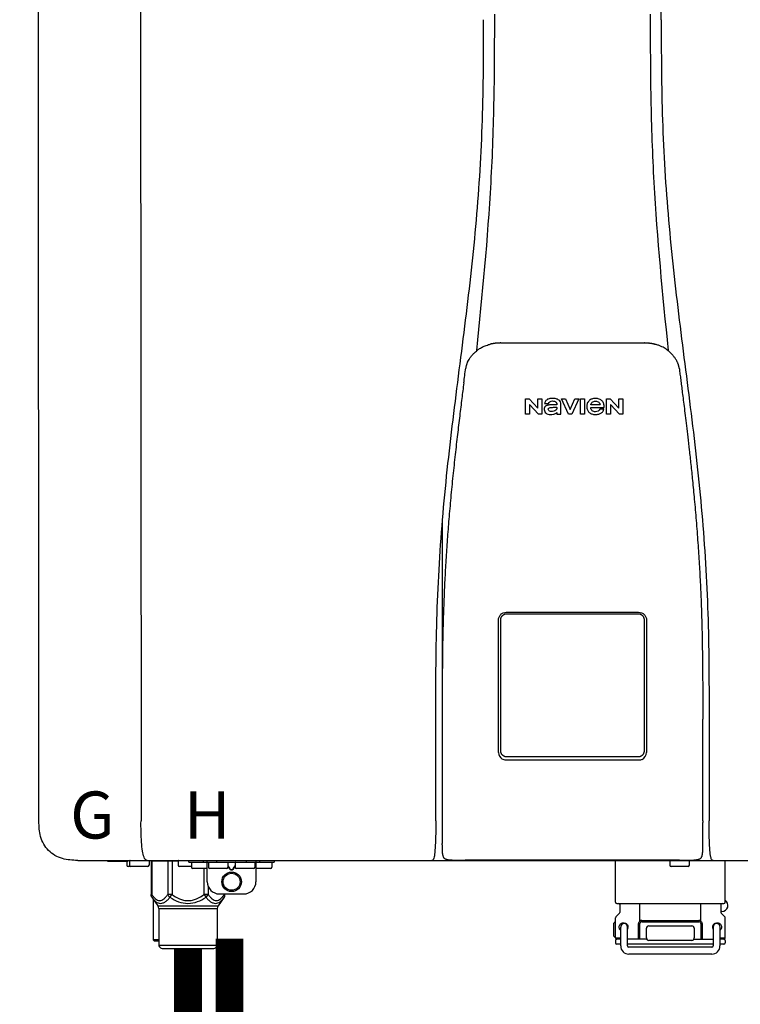
# Model space of a CAD drawing. Units: inches. Extents: x -110 to 83, y -17 to 114.
# Drawn here: x -44 to -33, y 31 to 47 of the extents above; entities that cross this region are included whole.
import ezdxf
from ezdxf.enums import TextEntityAlignment as Align

# ---------------------------------------------------------------- set-up
doc = ezdxf.new("R2010")
doc.units = ezdxf.units.IN
doc.header["$MEASUREMENT"] = 0
doc.layers.add('BORDER', color=7, linetype='Continuous')
doc.styles.add('Navien', font='arial.ttf')

# ---------------------------------------------------------------- blocks, each defined once
blk = doc.blocks.new('NPE-S2 (150-180-210-240)')
at = {"linetype": 'Continuous'}
for p, q in [((-2.413, 2.058), (-2.433, 28.196)), ((-0.782, 28.207), (-0.761, 2.069)), ((7.663, 15.04), (7.663, 28.207)), ((4.927, 9.792), (4.926, 9.792)), ((4.961, 9.797), (4.96, 9.797)), ((4.978, 9.799), (4.977, 9.799)), ((4.977, 9.799), (4.978, 9.799)), ((4.978, 9.799), (4.978, 9.799)), ((4.994, 9.801), (4.993, 9.801)), ((5.01, 9.802), (5.01, 9.802)), ((5.028, 9.803), (5.026, 9.803)), ((5.046, 9.804), (5.045, 9.804)), ((7.383, 9.804), (5.064, 9.804)), ((7.384, 9.804), (7.383, 9.804)), ((7.4, 9.804), (7.401, 9.804)), ((7.418, 9.804), (7.417, 9.804)), ((7.435, 9.803), (7.434, 9.803)), ((7.451, 9.801), (7.452, 9.801)), ((7.47, 9.8), (7.469, 9.8)), ((7.473, 9.799), (7.472, 9.799)), ((7.473, 9.799), (7.473, 9.799)), ((7.489, 9.797), (7.49, 9.797)), ((7.556, 9.785), (7.559, 9.784)), ((4.674, 9.677), (4.675, 9.684)), ((7.776, 9.684), (7.776, 9.677)), ((4.508, 9.453), (4.508, 9.451)), ((4.497, 9.404), (4.497, 9.398)), ((7.954, 9.398), (7.953, 9.404)), ((5.464, 8.898), (5.524, 8.898)), ((5.464, 8.655), (5.464, 8.898)), ((5.524, 8.898), (5.664, 8.749)), ((5.673, 8.655), (5.529, 8.81)), ((5.529, 8.81), (5.529, 8.655)), ((5.664, 8.898), (5.729, 8.898)), ((5.664, 8.749), (5.664, 8.898)), ((5.729, 8.898), (5.729, 8.655)), ((5.774, 8.825), (5.839, 8.825)), ((5.974, 8.803), (5.897, 8.803)), ((6.039, 8.655), (6.039, 8.811)), ((6.046, 8.898), (6.114, 8.898)), ((6.16, 8.655), (6.046, 8.898)), ((6.114, 8.898), (6.188, 8.728)), ((6.188, 8.728), (6.262, 8.898)), ((6.329, 8.898), (6.215, 8.655)), ((6.262, 8.898), (6.329, 8.898)), ((6.355, 8.898), (6.42, 8.898)), ((6.355, 8.655), (6.355, 8.898)), ((6.42, 8.898), (6.42, 8.655)), ((6.673, 8.803), (6.522, 8.803)), ((6.775, 8.898), (6.836, 8.898)), ((6.775, 8.655), (6.775, 8.898)), ((6.836, 8.898), (6.976, 8.749)), ((6.985, 8.655), (6.84, 8.81)), ((6.84, 8.81), (6.84, 8.655)), ((6.976, 8.898), (7.041, 8.898)), ((6.976, 8.749), (6.976, 8.898)), ((7.041, 8.898), (7.041, 8.655)), ((5.529, 8.655), (5.464, 8.655)), ((5.729, 8.655), (5.673, 8.655)), ((5.974, 8.677), (5.974, 8.655)), ((5.974, 8.655), (6.039, 8.655)), ((6.215, 8.655), (6.16, 8.655)), ((6.42, 8.655), (6.355, 8.655)), ((6.521, 8.762), (6.74, 8.762)), ((6.735, 8.732), (6.67, 8.732)), ((6.84, 8.655), (6.775, 8.655)), ((7.041, 8.655), (6.985, 8.655)), ((5.153, 5.445), (7.297, 5.445)), ((5.027, 3.175), (5.027, 5.319)), ((5.065, 3.2), (5.065, 5.323)), ((5.163, 5.421), (7.287, 5.421)), ((7.386, 5.323), (7.386, 3.2)), ((7.424, 5.319), (7.424, 3.175)), ((4.115, 3.802), (4.115, 3.714)), ((4.115, 3.714), (4.115, 2.069)), ((8.335, 2.069), (8.335, 3.714)), ((7.3, 3.048), (5.153, 3.048)), ((4.113, 1.701), (4.113, 1.7)), ((4.113, 1.7), (4.113, 1.699)), ((4.113, 1.646), (4.113, 1.631)), ((8.337, 1.701), (8.337, 1.705)), ((8.338, 1.695), (8.337, 1.701)), ((8.337, 1.668), (8.338, 1.677)), ((8.338, 1.686), (8.338, 1.695)), ((4.146, 1.464), (4.146, 1.464)), ((4.15, 1.46), (4.152, 1.459)), ((4.152, 1.459), (4.157, 1.456)), ((4.152, 1.459), (4.152, 1.459)), ((4.201, 1.441), (4.209, 1.439)), ((8.24, 1.439), (8.249, 1.441)), ((8.293, 1.456), (8.298, 1.459)), ((8.302, 1.462), (8.304, 1.463)), ((8.304, 1.463), (8.305, 1.464)), ((8.305, 1.464), (8.305, 1.464)), ((-1.783, 1.427), (-1.788, 1.427)), ((-1.783, 1.427), (14.233, 1.427)), ((-1.297, 1.407), (-1.297, 1.427)), ((-0.986, 1.407), (-1.297, 1.407)), ((-0.99, 1.407), (-0.99, 1.348)), ((-0.651, 1.329), (-0.97, 1.329)), ((-0.946, 1.419), (-0.946, 1.348)), ((-0.631, 1.419), (-0.631, 1.348)), ((-0.598, 1.419), (-0.158, 1.419)), ((-0.598, 1.419), (-0.598, 0.874)), ((-0.587, 1.419), (-0.587, 0.874)), ((-0.328, 1.419), (-0.328, 0.874)), ((-0.259, 1.419), (-0.259, 0.875)), ((-0.158, 1.419), (-0.158, 1.348)), ((0.055, 1.329), (-0.138, 1.329)), ((0.016, 1.396), (0.016, 1.427)), ((0.016, 1.396), (1.396, 1.396)), ((0.055, 1.388), (0.055, 1.317)), ((0.311, 1.297), (0.075, 1.297)), ((0.252, 1.396), (0.252, 1.427)), ((0.259, 1.297), (0.259, 0.875)), ((0.311, 1.08), (0.311, 1.427)), ((0.331, 1.388), (0.331, 1.317)), ((0.627, 1.297), (0.351, 1.297)), ((0.469, 1.396), (0.469, 1.427)), ((0.674, 1.392), (0.645, 1.392)), ((0.647, 1.388), (0.647, 1.317)), ((0.647, 1.337), (0.674, 1.298)), ((0.647, 1.325), (0.669, 1.294)), ((0.709, 1.393), (0.702, 1.393)), ((0.702, 1.28), (0.709, 1.28)), ((0.766, 1.392), (0.737, 1.392)), ((0.737, 1.298), (0.765, 1.337)), ((0.743, 1.294), (0.765, 1.325)), ((0.765, 1.388), (0.765, 1.317)), ((1.061, 1.297), (0.785, 1.297)), ((0.942, 1.427), (0.942, 1.396)), ((1.08, 1.388), (1.08, 1.317)), ((1.1, 1.427), (1.1, 1.08)), ((1.336, 1.297), (1.1, 1.297)), ((1.159, 1.427), (1.159, 1.396)), ((1.356, 1.388), (1.356, 1.317)), ((1.396, 1.427), (1.396, 1.396)), ((4.416, 1.428), (4.416, 1.428)), ((4.459, 1.428), (4.462, 1.428)), ((6.225, 1.428), (4.49, 1.428)), ((7.96, 1.428), (6.225, 1.428)), ((6.225, 1.427), (6.225, 1.428)), ((6.923, 0.749), (6.923, 1.427)), ((7.802, 1.419), (7.802, 1.348)), ((8.098, 1.329), (7.822, 1.329)), ((8.008, 1.428), (8.009, 1.428)), ((8.117, 1.419), (8.117, 1.348)), ((8.355, 1.427), (8.357, 1.427)), ((8.697, 0.749), (8.697, 1.427)), ((0.702, 1.274), (0.709, 1.274)), ((0.328, 1.002), (0.328, 0.874)), ((-0.587, 0.874), (-0.598, 0.874)), ((-0.584, 0.829), (-0.487, 0.691)), ((-0.564, 0.801), (-0.564, 0.138)), ((-0.259, 0.874), (-0.328, 0.874)), ((-0.292, 0.829), (-0.259, 0.874)), ((0.328, 0.874), (0.259, 0.874)), ((0.259, 0.874), (0.292, 0.829)), ((0.584, 0.829), (0.487, 0.691)), ((0.509, 0.883), (0.903, 0.883)), ((0.587, 0.883), (0.587, 0.874)), ((0.598, 0.874), (0.587, 0.874)), ((0.598, 0.883), (0.598, 0.874)), ((-0.487, 0.691), (0.487, 0.691)), ((-0.473, 0.646), (0.473, 0.646)), ((-0.473, 0.646), (-0.473, 0.056)), ((0.473, 0.646), (0.473, 0.056)), ((6.99, 0.71), (6.99, 0.581)), ((7.317, 0.443), (7.317, 0.729)), ((8.303, 0.443), (8.303, 0.729)), ((8.63, 0.71), (8.63, 0.581)), ((6.923, 0.17), (6.923, 0.498)), ((6.984, 0.567), (6.929, 0.512)), ((8.645, 0.599), (8.63, 0.599)), ((8.636, 0.567), (8.691, 0.512)), ((8.697, 0.17), (8.697, 0.498)), ((6.895, 0.199), (6.895, 0.408)), ((7.006, 0.043), (7.006, 0.347)), ((7.116, 0.043), (7.116, 0.347)), ((7.296, 0.15), (7.296, 0.402)), ((7.317, 0.15), (7.317, 0.402)), ((7.349, 0.453), (8.271, 0.453)), ((7.349, 0.434), (8.271, 0.434)), ((7.424, 0.17), (7.424, 0.327)), ((7.463, 0.367), (8.157, 0.367)), ((8.196, 0.327), (8.196, 0.17)), ((8.303, 0.402), (8.303, 0.15)), ((8.324, 0.402), (8.324, 0.15)), ((8.504, 0.347), (8.504, 0.043)), ((8.614, 0.347), (8.614, 0.043)), ((6.923, 0.17), (7.006, 0.17)), ((8.614, 0.17), (8.697, 0.17)), ((-0.473, 0.138), (-0.564, 0.138)), ((-0.544, 0.118), (-0.564, 0.138)), ((-0.473, 0.118), (-0.544, 0.118)), ((-0.473, 0.056), (0.473, 0.056)), ((-0.445, 0.012), (-0.462, 0.028)), ((-0.417, 0), (0.417, 0)), ((0.445, 0.012), (0.462, 0.028)), ((6.923, 0.13), (6.923, 0.091)), ((7.006, 0.15), (6.943, 0.15)), ((7.006, 0.071), (6.943, 0.071)), ((7.429, 0.15), (7.116, 0.15)), ((8.504, 0.071), (7.116, 0.071)), ((8.48, 0.02), (7.14, 0.02)), ((8.157, 0.13), (7.463, 0.13)), ((8.191, 0.15), (8.504, 0.15)), ((8.677, 0.15), (8.614, 0.15)), ((8.677, 0.071), (8.614, 0.071)), ((8.697, 0.13), (8.697, 0.091)), ((8.48, -0.091), (7.14, -0.091))]:
    blk.add_line(p, q, dxfattribs=at)
blk.add_line((6.943, 0.729), (8.677, 0.729))
for points in [[(4.113, 1.631), (4.113, 1.62), (4.114, 1.609), (4.114, 1.598), (4.115, 1.588), (4.115, 1.578), (4.116, 1.569), (4.117, 1.561), (4.117, 1.552), (4.118, 1.544), (4.119, 1.537), (4.12, 1.529), (4.121, 1.522), (4.123, 1.516), (4.124, 1.509), (4.126, 1.503), (4.127, 1.498), (4.129, 1.492), (4.131, 1.487), (4.133, 1.482), (4.135, 1.478), (4.138, 1.473), (4.141, 1.469), (4.144, 1.465), (4.146, 1.464)], [(8.305, 1.464), (8.306, 1.465), (8.309, 1.469), (8.312, 1.473), (8.315, 1.477), (8.317, 1.482), (8.319, 1.487), (8.321, 1.492), (8.323, 1.497), (8.325, 1.503), (8.326, 1.509), (8.327, 1.516), (8.329, 1.522), (8.33, 1.529), (8.331, 1.536), (8.332, 1.544), (8.333, 1.552), (8.334, 1.56), (8.334, 1.569), (8.335, 1.578), (8.336, 1.588), (8.336, 1.598), (8.337, 1.608), (8.337, 1.619), (8.337, 1.631), (8.337, 1.643), (8.337, 1.655), (8.337, 1.668)], [(4.146, 1.464), (4.146, 1.463), (4.148, 1.462), (4.15, 1.46)], [(4.157, 1.456), (4.165, 1.452), (4.174, 1.448), (4.184, 1.445), (4.194, 1.442), (4.201, 1.441)], [(4.209, 1.439), (4.223, 1.437), (4.238, 1.435), (4.253, 1.434), (4.27, 1.433), (4.288, 1.431), (4.306, 1.431), (4.325, 1.43), (4.345, 1.429), (4.365, 1.429), (4.385, 1.429), (4.407, 1.428), (4.428, 1.428), (4.451, 1.428), (4.473, 1.428), (4.49, 1.428)], [(7.96, 1.428), (7.976, 1.428), (7.999, 1.428), (8.021, 1.428), (8.043, 1.428), (8.064, 1.429), (8.085, 1.429), (8.105, 1.429), (8.125, 1.43), (8.144, 1.431), (8.162, 1.431), (8.18, 1.432), (8.196, 1.434), (8.212, 1.435), (8.227, 1.437), (8.24, 1.439)], [(8.249, 1.441), (8.256, 1.442), (8.266, 1.445), (8.276, 1.448), (8.285, 1.452), (8.293, 1.456)], [(8.298, 1.459), (8.3, 1.46), (8.302, 1.462)]]:
    blk.add_lwpolyline(points, dxfattribs=at)
for radius in [0.158, 0.138]:
    blk.add_circle((0.706, 1.08), radius, dxfattribs=at)
for centre, radius, start, end in [((5.048, 9.128), 0.675, 103.1153, 103.3722), ((5.049, 9.124), 0.679, 102.8722, 103.1153), ((5.051, 9.114), 0.689, 101.932, 102.8705), ((5.053, 9.104), 0.699, 101.7526, 101.9337), ((5.055, 9.095), 0.709, 100.5078, 101.7501), ((5.059, 9.077), 0.727, 99.2522, 100.4567), ((5.06, 9.066), 0.738, 99.0039, 99.2545), ((5.062, 9.056), 0.748, 97.9475, 99.0021), ((5.063, 9.047), 0.757, 97.813, 97.9493), ((5.07, 8.978), 0.826, 97.0563, 97.6206), ((5.069, 8.986), 0.818, 96.8513, 97.0556), ((5.069, 8.99), 0.815, 96.646, 96.8513), ((5.069, 8.99), 0.815, 96.5037, 96.646), ((5.069, 8.99), 0.815, 95.8496, 96.4065), ((5.069, 8.99), 0.814, 95.3457, 95.8496), ((5.068, 8.998), 0.806, 94.1636, 95.3078), ((5.068, 9.005), 0.799, 92.9753, 94.1074), ((5.067, 9.015), 0.789, 91.6358, 92.8826), ((5.067, 9.02), 0.784, 90.7263, 91.5665), ((5.067, 9.023), 0.782, 90.2098, 90.7261), ((7.383, 9.025), 0.78, 89.4161, 89.9255), ((7.383, 9.021), 0.783, 88.7748, 89.416), ((7.383, 9.015), 0.789, 87.5221, 88.6949), ((7.383, 9.009), 0.796, 86.3322, 87.4903), ((7.382, 9.001), 0.804, 85.1054, 86.2639), ((7.382, 8.993), 0.811, 83.8098, 85.0329), ((7.382, 8.994), 0.811, 83.9962, 85.033), ((7.381, 8.989), 0.816, 83.8113, 83.9971), ((7.381, 8.987), 0.817, 83.5923, 83.7384), ((7.381, 8.985), 0.819, 83.1812, 83.5585), ((7.38, 8.983), 0.821, 82.9932, 83.1812), ((7.38, 8.981), 0.823, 82.6181, 82.9931), ((7.38, 8.979), 0.825, 82.4312, 82.6182), ((7.387, 9.047), 0.757, 82.0507, 82.2859), ((7.389, 9.058), 0.747, 80.8848, 82.0528), ((7.39, 9.067), 0.737, 80.7008, 80.8827), ((7.392, 9.077), 0.727, 79.4358, 80.7033), ((7.394, 9.087), 0.716, 79.1938, 79.4333), ((7.395, 9.097), 0.707, 77.972, 79.1951), ((7.398, 9.11), 0.693, 77.7937, 77.9673), ((7.4, 9.117), 0.686, 77.127, 77.7945), ((7.402, 9.125), 0.678, 76.8334, 77.1262), ((7.403, 9.129), 0.673, 76.5521, 76.8333), ((5.156, 9.107), 0.748, 130.6963, 131.062), ((5.166, 9.096), 0.762, 129.6674, 130.6942), ((4.955, 9.349), 0.433, 128.7099, 129.5994), ((4.955, 9.35), 0.432, 129.2723, 129.5998), ((4.956, 9.349), 0.434, 128.4426, 129.272), ((4.956, 9.348), 0.435, 128.443, 128.7103), ((7.495, 9.35), 0.432, 50.3996, 50.7376), ((7.285, 9.097), 0.762, 49.6305, 50.3301), ((7.295, 9.109), 0.746, 48.3633, 49.6324), ((4.879, 9.345), 0.386, 167.4777, 167.6993), ((4.879, 9.345), 0.386, 167.4776, 167.6989), ((4.777, 9.367), 0.282, 167.725, 168.062), ((4.632, 9.413), 0.13, 161.4104, 161.9933), ((4.727, 9.381), 0.23, 160.7485, 161.175), ((4.726, 9.381), 0.229, 160.6407, 161.175), ((4.789, 9.36), 0.295, 161.2408, 161.4483), ((4.706, 9.389), 0.207, 158.702, 159.9258), ((4.661, 9.407), 0.159, 155.1053, 155.6871), ((4.886, 9.324), 0.399, 155.129, 157.7307), ((4.886, 9.324), 0.399, 155.1289, 157.7425), ((4.877, 9.328), 0.389, 157.7529, 157.8991), ((7.566, 9.325), 0.397, 22.2646, 24.4834), ((7.566, 9.325), 0.397, 22.2578, 24.4835), ((7.574, 9.328), 0.389, 22.1012, 22.2502), ((7.731, 9.384), 0.222, 19.2572, 19.4214), ((7.725, 9.382), 0.228, 18.8362, 19.256), ((7.74, 9.387), 0.213, 18.6379, 18.8504), ((7.746, 9.389), 0.206, 17.8321, 18.1941), ((7.559, 9.342), 0.399, 12.2862, 12.5683), ((7.559, 9.342), 0.399, 12.2864, 12.5683), ((7.674, 9.367), 0.281, 11.892, 12.2434), ((5.405, 9.266), 0.918, 171.1935, 171.3473), ((7.437, 9.326), 0.522, 8.6539, 8.7833), ((5.153, 3.175), 0.126, 180.0027, 239.4015), ((5.153, 3.174), 0.125, 269.0386, 269.9997), ((7.297, 3.175), 0.126, 295.7103, 359.9961), ((9.021, 1.677), 4.909, 179.7511, 180.0042), ((7.165, 1.678), 3.052, 180.0171, 180.5947), ((4.142, 1.678), 4.196, 359.9824, 0.1001), ((-0.97, 1.348), 0.0197, 180, 270), ((-0.986, 1.427), 0.0197, 270, 0), ((-0.938, 1.419), 0.00788, 90, 180), ((-0.926, 1.348), 0.0197, 180, 270), ((-0.651, 1.348), 0.0197, 270, 0), ((-0.639, 1.419), 0.00788, 0, 60.0001), ((-0.15, 1.419), 0.00788, 90, 180), ((-0.138, 1.348), 0.0197, 180, 270), ((0.063, 1.388), 0.00788, 90, 180), ((0.075, 1.317), 0.0197, 180, 270), ((0.339, 1.388), 0.00788, 89.9999, 179.9999), ((0.351, 1.317), 0.0197, 179.9999, 269.9999), ((0.627, 1.317), 0.0197, 269.9999, 359.9999), ((0.639, 1.388), 0.00788, 359.9999, 89.9999), ((0.773, 1.388), 0.00788, 89.9999, 179.9999), ((0.785, 1.317), 0.0197, 179.9999, 269.9999), ((1.061, 1.317), 0.0197, 269.9999, 359.9999), ((1.072, 1.388), 0.00788, 359.9999, 89.9999), ((1.336, 1.317), 0.0197, 270, 0), ((1.348, 1.388), 0.00788, 0, 90), ((3.948, 1.509), 0.0823, 269.9725, 270.9668), ((4.527, 11.969), 10.541, 269.3975, 269.6322), ((7.81, 1.419), 0.00788, 90, 180), ((7.822, 1.348), 0.0197, 180, 270), ((7.895, 15.926), 14.498, 270.2595, 270.4484), ((8.098, 1.348), 0.0197, 270, 0), ((8.11, 1.419), 0.00788, 0, 90), ((8.502, 1.551), 0.124, 269.5134, 270.0145), ((0.509, 1.08), 0.197, 179.9999, 269.9999), ((0.903, 1.08), 0.197, 269.9999, 359.9999), ((-0.552, 0.646), 0.0788, 0, 34.7837), ((0.552, 0.646), 0.0788, 145.2163, 180), ((6.943, 0.749), 0.0197, 180, 270), ((6.97, 0.71), 0.0197, 0, 90), ((8.65, 0.71), 0.0197, 90, 180), ((8.645, 0.698), 0.0986, 270, 58.251), ((8.677, 0.749), 0.0197, 270, 0), ((6.943, 0.498), 0.0197, 135, 180), ((6.97, 0.581), 0.0197, 315, 0), ((8.65, 0.581), 0.0197, 180, 225), ((8.677, 0.498), 0.0197, 0, 45), ((7.013, 0.304), 0.158, 124.8664, 138.5904), ((7.061, 0.347), 0.0552, 0, 180), ((7.056, 0.347), 0.0702, 328.8892, 337.4635), ((7.057, 0.347), 0.0696, 337.4911, 351.6574), ((7.057, 0.347), 0.0695, 0.0725, 18.3549), ((7.057, 0.347), 0.069, 351.7022, 359.9931), ((7.349, 0.402), 0.0513, 90, 127.9799), ((7.349, 0.402), 0.0315, 90, 180), ((7.463, 0.327), 0.0394, 90, 180), ((8.157, 0.327), 0.0394, 0, 90), ((8.271, 0.402), 0.0513, 52.0201, 90), ((8.271, 0.402), 0.0315, 0, 90), ((8.563, 0.347), 0.069, 171.3698, 179.9922), ((8.563, 0.347), 0.0695, 180.0773, 198.7566), ((8.563, 0.347), 0.0694, 159.6388, 171.3409), ((8.564, 0.347), 0.0702, 198.8437, 211.0709), ((8.559, 0.347), 0.0552, 0, 180), ((7.013, 0.304), 0.158, 221.4096, 235.2926), ((6.943, 0.17), 0.0197, 180, 270), ((7.463, 0.17), 0.0394, 180, 270), ((8.157, 0.17), 0.0394, 270, 0), ((8.677, 0.17), 0.0197, 270, 0), ((-0.434, 0.056), 0.0394, 180, 225), ((-0.417, 0.039), 0.0394, 225, 270), ((0.417, 0.039), 0.0394, 270, 315), ((0.434, 0.056), 0.0394, 315, 360), ((6.943, 0.13), 0.0197, 90, 180), ((6.943, 0.091), 0.0197, 180, 270), ((7.14, 0.043), 0.134, 180, 270), ((7.14, 0.043), 0.0237, 180, 270), ((8.48, 0.043), 0.134, 270, 0), ((8.48, 0.043), 0.0237, 270, 0), ((8.677, 0.13), 0.0197, 0, 90), ((8.677, 0.091), 0.0197, 270, 0)]:
    blk.add_arc(centre, radius, start, end, dxfattribs=at)
for points, knots in [([(4.013, 2.069), (4.013, 2.611), (4.012, 3.695), (4.015, 5.321), (4.107, 6.945), (4.286, 8.562), (4.5, 10.175), (4.684, 11.791), (4.782, 13.415), (4.787, 14.499), (4.787, 15.04)], [0, 0, 0, 0, 0.12501, 0.249972, 0.374882, 0.499958, 0.625059, 0.750139, 0.875053, 1, 1, 1, 1]), ([(4.675, 9.684), (4.769, 10.589), (4.9, 11.946), (4.964, 13.764), (4.966, 14.673), (4.966, 15.129)], [0, 0, 0, 0, 0.500353, 0.749231, 1, 1, 1, 1]), ([(7.485, 15.129), (7.485, 14.673), (7.486, 13.764), (7.55, 11.946), (7.681, 10.589), (7.776, 9.684)], [0, 0, 0, 0, 0.250769, 0.499647, 1, 1, 1, 1]), ([(7.663, 15.04), (7.663, 14.499), (7.668, 13.415), (7.767, 11.791), (7.95, 10.175), (8.164, 8.562), (8.343, 6.945), (8.435, 5.321), (8.438, 3.695), (8.438, 2.611), (8.438, 2.069)], [0, 0, 0, 0, 0.124947, 0.249861, 0.374941, 0.500042, 0.625118, 0.750028, 0.87499, 1, 1, 1, 1]), ([(4.686, 9.689), (4.693, 9.694), (4.71, 9.707), (4.736, 9.723), (4.765, 9.739), (4.795, 9.753), (4.83, 9.767), (4.863, 9.777), (4.886, 9.783), (4.895, 9.785)], [0, 0, 0, 0, 0.121806, 0.263703, 0.400063, 0.544056, 0.702898, 0.876905, 1, 1, 1, 1]), ([(7.769, 9.685), (7.76, 9.692), (7.742, 9.706), (7.71, 9.726), (7.672, 9.746), (7.629, 9.764), (7.59, 9.776), (7.566, 9.783), (7.559, 9.784)], [0, 0, 0, 0, 0.14211, 0.30219, 0.482307, 0.685201, 0.906744, 1, 1, 1, 1]), ([(4.524, 9.492), (4.527, 9.497), (4.535, 9.513), (4.551, 9.542), (4.576, 9.578), (4.607, 9.616), (4.639, 9.648), (4.66, 9.667), (4.669, 9.674)], [0, 0, 0, 0, 0.069566, 0.23649, 0.424101, 0.63479, 0.853711, 1, 1, 1, 1]), ([(7.927, 9.489), (7.923, 9.498), (7.911, 9.522), (7.889, 9.558), (7.859, 9.597), (7.829, 9.63), (7.806, 9.653), (7.793, 9.664), (7.791, 9.666)], [0, 0, 0, 0, 0.130387, 0.350497, 0.570743, 0.773003, 0.954816, 1, 1, 1, 1]), ([(4.501, 9.425), (4.501, 9.424), (4.5, 9.422), (4.5, 9.419), (4.499, 9.416), (4.499, 9.413), (4.498, 9.411), (4.498, 9.408), (4.498, 9.407), (4.498, 9.407)], [0, 0, 0, 0, 0.162378, 0.333179, 0.495078, 0.650108, 0.799927, 0.955477, 1, 1, 1, 1]), ([(4.508, 9.451), (4.508, 9.451), (4.508, 9.451), (4.508, 9.45), (4.507, 9.449), (4.507, 9.448), (4.507, 9.447), (4.506, 9.446), (4.506, 9.444), (4.505, 9.443), (4.505, 9.441), (4.504, 9.439), (4.504, 9.437), (4.503, 9.434), (4.502, 9.431), (4.502, 9.429), (4.502, 9.428), (4.502, 9.428)], [0, 0, 0, 0, 0.010286, 0.046063, 0.086248, 0.131706, 0.18196, 0.237786, 0.300234, 0.370199, 0.44881, 0.537436, 0.637631, 0.751252, 0.874949, 0.999197, 1, 1, 1, 1]), ([(4.509, 9.455), (4.509, 9.455), (4.509, 9.455), (4.509, 9.455), (4.509, 9.455)], [0, 0, 0, 0, 0.596325, 1, 1, 1, 1]), ([(4.516, 9.473), (4.516, 9.472), (4.515, 9.471), (4.515, 9.469), (4.514, 9.467), (4.513, 9.465), (4.512, 9.462), (4.511, 9.46), (4.51, 9.458), (4.51, 9.457), (4.51, 9.457)], [0, 0, 0, 0, 0.060642, 0.214571, 0.369335, 0.521554, 0.668747, 0.817521, 0.963654, 1, 1, 1, 1]), ([(7.94, 9.457), (7.94, 9.458), (7.94, 9.458), (7.939, 9.46), (7.938, 9.463), (7.937, 9.466), (7.936, 9.468), (7.935, 9.471), (7.934, 9.473), (7.934, 9.474)], [0, 0, 0, 0, 0.015113, 0.162677, 0.318632, 0.477898, 0.64044, 0.812242, 1, 1, 1, 1]), ([(7.948, 9.429), (7.948, 9.429), (7.948, 9.431), (7.947, 9.433), (7.947, 9.436), (7.946, 9.439), (7.945, 9.441), (7.945, 9.443), (7.944, 9.445), (7.944, 9.447), (7.943, 9.448), (7.943, 9.449), (7.943, 9.45), (7.942, 9.452), (7.942, 9.453), (7.942, 9.454), (7.941, 9.454), (7.941, 9.455)], [0, 0, 0, 0, 0.036808, 0.16916, 0.285216, 0.387133, 0.476883, 0.556122, 0.626304, 0.688679, 0.744233, 0.793747, 0.838256, 0.880848, 0.925146, 0.974376, 1, 1, 1, 1]), ([(7.941, 9.455), (7.941, 9.455), (7.941, 9.455), (7.941, 9.455), (7.941, 9.455)], [0, 0, 0, 0, 0.596093, 1, 1, 1, 1]), ([(7.953, 9.406), (7.953, 9.406), (7.952, 9.407), (7.952, 9.409), (7.952, 9.412), (7.951, 9.414), (7.951, 9.417), (7.95, 9.42), (7.95, 9.422), (7.949, 9.424), (7.949, 9.425)], [0, 0, 0, 0, 0.055124, 0.173926, 0.30186, 0.434986, 0.571471, 0.713856, 0.866961, 1, 1, 1, 1]), ([(7.954, 9.398), (7.957, 9.373), (7.964, 9.319), (7.971, 9.264), (7.975, 9.235)], [0, 0, 0, 0, 0.458576, 1, 1, 1, 1]), ([(4.466, 9.158), (4.455, 9.074), (4.433, 8.897), (4.398, 8.619), (4.362, 8.316), (4.325, 7.992), (4.288, 7.65), (4.254, 7.302), (4.224, 6.959), (4.197, 6.623), (4.175, 6.293), (4.157, 5.97), (4.144, 5.665), (4.134, 5.384), (4.127, 5.131), (4.122, 4.902), (4.12, 4.697), (4.118, 4.51), (4.117, 4.341), (4.116, 4.186), (4.116, 4.047), (4.115, 3.923), (4.115, 3.843), (4.115, 3.805), (4.115, 3.802)], [0, 0, 0, 0, 0.047264, 0.099878, 0.156579, 0.21748, 0.282279, 0.348449, 0.412706, 0.474607, 0.536506, 0.597656, 0.654914, 0.707266, 0.75438, 0.796596, 0.834679, 0.869228, 0.900635, 0.929403, 0.955485, 0.978504, 0.998601, 1, 1, 1, 1]), ([(7.975, 9.235), (7.979, 9.203), (7.987, 9.134), (8.001, 9.027), (8.016, 8.907), (8.033, 8.774), (8.051, 8.625), (8.071, 8.459), (8.093, 8.273), (8.117, 8.065), (8.143, 7.83), (8.171, 7.563), (8.2, 7.26), (8.229, 6.925), (8.256, 6.575), (8.279, 6.228), (8.296, 5.896), (8.31, 5.584), (8.319, 5.297), (8.325, 5.039), (8.329, 4.806), (8.332, 4.594), (8.333, 4.402), (8.334, 4.228), (8.335, 4.074), (8.335, 3.94), (8.335, 3.822), (8.335, 3.749), (8.335, 3.714)], [0, 0, 0, 0, 0.017671, 0.037199, 0.058893, 0.08305, 0.109965, 0.139988, 0.173568, 0.21127, 0.253777, 0.301671, 0.356337, 0.418758, 0.484049, 0.546478, 0.607076, 0.664138, 0.71585, 0.762316, 0.804189, 0.842226, 0.876999, 0.908478, 0.936173, 0.960296, 0.981433, 1, 1, 1, 1]), ([(5.897, 8.803), (5.887, 8.803), (5.87, 8.802), (5.844, 8.801), (5.825, 8.797), (5.811, 8.793), (5.801, 8.789), (5.792, 8.784), (5.782, 8.776), (5.773, 8.765), (5.769, 8.747), (5.768, 8.735), (5.768, 8.729)], [0, 0, 0, 0, 0.164381, 0.311347, 0.4445, 0.507525, 0.569261, 0.63204, 0.6876, 0.786792, 0.886721, 1, 1, 1, 1]), ([(5.804, 8.88), (5.791, 8.869), (5.78, 8.85), (5.775, 8.829), (5.774, 8.825)], [0, 0, 0, 0, 0.766442, 1, 1, 1, 1]), ([(6.006, 8.88), (5.999, 8.885), (5.985, 8.894), (5.961, 8.902), (5.938, 8.905), (5.918, 8.907), (5.902, 8.907), (5.887, 8.907), (5.868, 8.906), (5.846, 8.902), (5.823, 8.894), (5.81, 8.885), (5.804, 8.88)], [0, 0, 0, 0, 0.11278, 0.231919, 0.363394, 0.434835, 0.51034, 0.583761, 0.652199, 0.776425, 0.889346, 1, 1, 1, 1]), ([(5.839, 8.825), (5.844, 8.836), (5.861, 8.858), (5.889, 8.866), (5.904, 8.866)], [0, 0, 0, 0, 0.445002, 1, 1, 1, 1]), ([(5.904, 8.866), (5.923, 8.866), (5.962, 8.856), (5.974, 8.818), (5.974, 8.803)], [0, 0, 0, 0, 0.558921, 1, 1, 1, 1]), ([(6.039, 8.811), (6.039, 8.825), (6.033, 8.851), (6.015, 8.872), (6.006, 8.88)], [0, 0, 0, 0, 0.523549, 1, 1, 1, 1]), ([(6.494, 8.869), (6.488, 8.863), (6.477, 8.85), (6.465, 8.828), (6.459, 8.807), (6.456, 8.79), (6.456, 8.776), (6.456, 8.762), (6.459, 8.744), (6.465, 8.722), (6.478, 8.699), (6.496, 8.68), (6.517, 8.665), (6.541, 8.654), (6.564, 8.649), (6.583, 8.647), (6.598, 8.646), (6.613, 8.647), (6.63, 8.648), (6.651, 8.653), (6.674, 8.662), (6.694, 8.673), (6.704, 8.682), (6.709, 8.687)], [0, 0, 0, 0, 0.05875, 0.115277, 0.17235, 0.201953, 0.232628, 0.266651, 0.299013, 0.359924, 0.418306, 0.477366, 0.534759, 0.594056, 0.657537, 0.691485, 0.727161, 0.759275, 0.790106, 0.848545, 0.903988, 0.958071, 1, 1, 1, 1]), ([(6.74, 8.762), (6.74, 8.782), (6.736, 8.811), (6.721, 8.845), (6.705, 8.867), (6.684, 8.885), (6.658, 8.898), (6.634, 8.904), (6.613, 8.907), (6.596, 8.907), (6.58, 8.907), (6.561, 8.904), (6.538, 8.899), (6.514, 8.887), (6.5, 8.875), (6.494, 8.869)], [0, 0, 0, 0, 0.174944, 0.252248, 0.32638, 0.407044, 0.489254, 0.577536, 0.625156, 0.675541, 0.72134, 0.764949, 0.846723, 0.923871, 1, 1, 1, 1]), ([(6.522, 8.803), (6.524, 8.819), (6.542, 8.853), (6.579, 8.862), (6.598, 8.862)], [0, 0, 0, 0, 0.462901, 1, 1, 1, 1]), ([(6.598, 8.862), (6.616, 8.862), (6.654, 8.853), (6.671, 8.819), (6.673, 8.803)], [0, 0, 0, 0, 0.537103, 1, 1, 1, 1]), ([(5.797, 8.67), (5.807, 8.663), (5.828, 8.65), (5.853, 8.646), (5.867, 8.646)], [0, 0, 0, 0, 0.457893, 1, 1, 1, 1]), ([(5.833, 8.732), (5.833, 8.737), (5.837, 8.748), (5.854, 8.757), (5.876, 8.762), (5.892, 8.763), (5.901, 8.763)], [0, 0, 0, 0, 0.183118, 0.3966, 0.672521, 1, 1, 1, 1]), ([(5.881, 8.697), (5.872, 8.697), (5.856, 8.699), (5.838, 8.713), (5.834, 8.725), (5.833, 8.732)], [0, 0, 0, 0, 0.441537, 0.697729, 1, 1, 1, 1]), ([(5.867, 8.646), (5.884, 8.646), (5.908, 8.648), (5.93, 8.655), (5.935, 8.657)], [0, 0, 0, 0, 0.763612, 1, 1, 1, 1]), ([(5.972, 8.763), (5.972, 8.755), (5.972, 8.741), (5.965, 8.725), (5.952, 8.71), (5.922, 8.699), (5.896, 8.697), (5.881, 8.697)], [0, 0, 0, 0, 0.203376, 0.30107, 0.40627, 0.655205, 1, 1, 1, 1]), ([(5.901, 8.763), (5.922, 8.764), (5.945, 8.764), (5.969, 8.763), (5.972, 8.763)], [0, 0, 0, 0, 0.875956, 1, 1, 1, 1]), ([(5.935, 8.657), (5.945, 8.661), (5.958, 8.666), (5.97, 8.675), (5.974, 8.677)], [0, 0, 0, 0, 0.686799, 1, 1, 1, 1]), ([(6.522, 8.751), (6.522, 8.751), (6.522, 8.755), (6.522, 8.758), (6.521, 8.762)], [0, 0, 0, 0, 0.095448, 1, 1, 1, 1]), ([(6.598, 8.691), (6.579, 8.691), (6.542, 8.7), (6.524, 8.735), (6.522, 8.751)], [0, 0, 0, 0, 0.537118, 1, 1, 1, 1]), ([(6.67, 8.732), (6.665, 8.72), (6.644, 8.697), (6.613, 8.691), (6.598, 8.691)], [0, 0, 0, 0, 0.45637, 1, 1, 1, 1]), ([(6.709, 8.687), (6.713, 8.691), (6.724, 8.705), (6.732, 8.721), (6.735, 8.732)], [0, 0, 0, 0, 0.336382, 1, 1, 1, 1]), ([(4.118, 6.898), (4.117, 5.288), (4.116, 3.677), (4.115, 2.066), (4.115, 2.066), (4.115, 2.065), (4.115, 2.065), (4.115, 2.063), (4.115, 2.06), (4.115, 2.056), (4.115, 2.05), (4.115, 2.045), (4.115, 2.038), (4.115, 2.031), (4.115, 2.024), (4.115, 2.015), (4.115, 2.006), (4.115, 1.995), (4.115, 1.984), (4.115, 1.971), (4.115, 1.956), (4.115, 1.94), (4.115, 1.922), (4.115, 1.902), (4.115, 1.879), (4.114, 1.854), (4.114, 1.825), (4.114, 1.795), (4.113, 1.766), (4.113, 1.739), (4.113, 1.718), (4.113, 1.706), (4.113, 1.701)], [-13.311194, -13.311194, -13.311194, -13.311194, -0.005149, -0.005149, -0.005149, 0, 0, 0, 0.011165, 0.024149, 0.038404, 0.054089, 0.071367, 0.09041, 0.111445, 0.134714, 0.160499, 0.189127, 0.220963, 0.25645, 0.296072, 0.340375, 0.389988, 0.445586, 0.507845, 0.577935, 0.656818, 0.742363, 0.825195, 0.898673, 0.962454, 1, 1, 1, 1]), ([(5.027, 5.319), (5.027, 5.335), (5.033, 5.369), (5.061, 5.41), (5.103, 5.439), (5.136, 5.445), (5.153, 5.445)], [0, 0, 0, 0, 0.249989, 0.499975, 0.749976, 1, 1, 1, 1]), ([(7.297, 5.445), (7.314, 5.445), (7.347, 5.439), (7.389, 5.41), (7.417, 5.369), (7.424, 5.335), (7.424, 5.319)], [0, 0, 0, 0, 0.250024, 0.500025, 0.750011, 1, 1, 1, 1]), ([(5.065, 5.323), (5.065, 5.326), (5.065, 5.331), (5.066, 5.337), (5.067, 5.343), (5.069, 5.351), (5.072, 5.359), (5.074, 5.365), (5.077, 5.37), (5.081, 5.377), (5.087, 5.385), (5.094, 5.392), (5.101, 5.399), (5.108, 5.405), (5.115, 5.409), (5.121, 5.412), (5.127, 5.414), (5.135, 5.417), (5.143, 5.419), (5.149, 5.42), (5.155, 5.421), (5.16, 5.421), (5.163, 5.421)], [0, 0, 0, 0, 0.062493, 0.093749, 0.125006, 0.187504, 0.250002, 0.281262, 0.312521, 0.375022, 0.437523, 0.500023, 0.562522, 0.62502, 0.687516, 0.718773, 0.750029, 0.812521, 0.87501, 0.906263, 0.937515, 1, 1, 1, 1]), ([(7.287, 5.421), (7.29, 5.421), (7.295, 5.421), (7.301, 5.42), (7.308, 5.419), (7.316, 5.417), (7.323, 5.414), (7.329, 5.412), (7.335, 5.409), (7.342, 5.405), (7.35, 5.399), (7.357, 5.392), (7.363, 5.385), (7.369, 5.377), (7.373, 5.37), (7.376, 5.365), (7.379, 5.359), (7.381, 5.351), (7.383, 5.343), (7.385, 5.337), (7.385, 5.331), (7.386, 5.326), (7.386, 5.323)], [0, 0, 0, 0, 0.062485, 0.093737, 0.12499, 0.187479, 0.249971, 0.281227, 0.312484, 0.37498, 0.437478, 0.499977, 0.562477, 0.624978, 0.687479, 0.718738, 0.749998, 0.812496, 0.874994, 0.906251, 0.937507, 1, 1, 1, 1]), ([(5.163, 3.102), (5.16, 3.102), (5.155, 3.102), (5.149, 3.103), (5.143, 3.104), (5.135, 3.106), (5.127, 3.108), (5.121, 3.111), (5.115, 3.114), (5.108, 3.118), (5.101, 3.124), (5.094, 3.13), (5.087, 3.138), (5.081, 3.145), (5.077, 3.152), (5.074, 3.158), (5.072, 3.164), (5.069, 3.171), (5.067, 3.179), (5.066, 3.186), (5.065, 3.192), (5.065, 3.197), (5.065, 3.2)], [0, 0, 0, 0, 0.062499, 0.093758, 0.125015, 0.187509, 0.250002, 0.281257, 0.312511, 0.375001, 0.43749, 0.49998, 0.56247, 0.624962, 0.687455, 0.718712, 0.74997, 0.812468, 0.87497, 0.906231, 0.937493, 1, 1, 1, 1]), ([(7.386, 3.2), (7.386, 3.197), (7.385, 3.192), (7.385, 3.186), (7.383, 3.179), (7.381, 3.171), (7.379, 3.164), (7.376, 3.158), (7.373, 3.152), (7.369, 3.145), (7.363, 3.138), (7.357, 3.13), (7.35, 3.124), (7.342, 3.118), (7.335, 3.114), (7.329, 3.111), (7.323, 3.108), (7.316, 3.106), (7.308, 3.104), (7.301, 3.103), (7.295, 3.102), (7.29, 3.102), (7.287, 3.102)], [0, 0, 0, 0, 0.062507, 0.093769, 0.12503, 0.187532, 0.25003, 0.281288, 0.312545, 0.375038, 0.43753, 0.50002, 0.56251, 0.624999, 0.687489, 0.718743, 0.749998, 0.812491, 0.874985, 0.906242, 0.937501, 1, 1, 1, 1]), ([(7.287, 3.102), (7.11, 3.102), (6.402, 3.102), (5.694, 3.102), (5.163, 3.102)], [0, 0, 0, 0, 0.249983, 1, 1, 1, 1]), ([(-1.788, 1.427), (-1.871, 1.427), (-2.041, 1.439), (-2.276, 1.569), (-2.403, 1.805), (-2.413, 1.976), (-2.413, 2.058)], [0, 0, 0, 0, 0.243682, 0.500092, 0.756536, 1, 1, 1, 1]), ([(-0.71, 1.477), (-0.722, 1.508), (-0.74, 1.59), (-0.76, 1.788), (-0.762, 1.953), (-0.761, 2.069)], [0, 0, 0, 0, 0.169167, 0.418686, 1, 1, 1, 1]), ([(4.013, 2.068), (4.013, 1.999), (4.012, 1.865), (4.005, 1.682), (3.996, 1.544), (3.985, 1.468), (3.974, 1.444)], [0, 0, 0, 0, 0.331558, 0.639975, 0.874155, 1, 1, 1, 1]), ([(8.335, 2.069), (8.335, 2.066), (8.335, 2.061), (8.335, 2.053), (8.335, 2.045), (8.335, 2.04), (8.335, 2.039)], [0, 0, 0, 0, 0.248748, 0.525873, 0.834263, 1, 1, 1, 1]), ([(8.337, 1.705), (8.337, 1.711), (8.337, 1.727), (8.337, 1.753), (8.337, 1.784), (8.336, 1.818), (8.336, 1.852), (8.336, 1.883), (8.335, 1.911), (8.335, 1.936), (8.335, 1.957), (8.335, 1.976), (8.335, 1.993), (8.335, 2.008), (8.335, 2.021), (8.335, 2.031), (8.335, 2.037), (8.335, 2.039)], [0, 0, 0, 0, 0.060153, 0.142344, 0.235743, 0.339315, 0.44359, 0.53794, 0.621095, 0.694265, 0.758672, 0.815424, 0.865502, 0.909779, 0.949015, 0.983869, 1, 1, 1, 1]), ([(8.466, 1.478), (8.457, 1.514), (8.45, 1.606), (8.439, 1.802), (8.438, 1.963), (8.438, 2.068)], [0, 0, 0, 0, 0.184761, 0.46612, 1, 1, 1, 1]), ([(-0.687, 1.438), (-0.689, 1.44), (-0.699, 1.451), (-0.705, 1.465), (-0.71, 1.477)], [0, 0, 0, 0, 0.192903, 1, 1, 1, 1]), ([(-0.66, 1.427), (-0.667, 1.427), (-0.677, 1.429), (-0.685, 1.435), (-0.687, 1.438)], [0, 0, 0, 0, 0.696975, 1, 1, 1, 1]), ([(3.974, 1.444), (3.972, 1.442), (3.968, 1.434), (3.96, 1.428), (3.954, 1.427)], [0, 0, 0, 0, 0.326533, 1, 1, 1, 1]), ([(8.502, 1.427), (8.497, 1.427), (8.482, 1.43), (8.476, 1.445), (8.473, 1.453)], [0, 0, 0, 0, 0.373654, 1, 1, 1, 1]), ([(0.669, 1.294), (0.673, 1.288), (0.68, 1.281), (0.692, 1.275), (0.699, 1.274), (0.702, 1.274)], [0, 0, 0, 0, 0.499165, 0.749694, 1, 1, 1, 1]), ([(0.702, 1.393), (0.699, 1.393), (0.69, 1.393), (0.681, 1.393), (0.674, 1.392)], [0, 0, 0, 0, 0.304446, 1, 1, 1, 1]), ([(0.674, 1.298), (0.678, 1.293), (0.683, 1.286), (0.694, 1.281), (0.699, 1.28), (0.702, 1.28)], [0, 0, 0, 0, 0.498951, 0.749558, 1, 1, 1, 1]), ([(0.737, 1.392), (0.735, 1.392), (0.726, 1.393), (0.717, 1.393), (0.709, 1.393)], [0, 0, 0, 0, 0.189064, 1, 1, 1, 1]), ([(0.709, 1.28), (0.712, 1.28), (0.718, 1.281), (0.728, 1.286), (0.734, 1.293), (0.737, 1.298)], [0, 0, 0, 0, 0.250564, 0.501187, 1, 1, 1, 1]), ([(0.709, 1.274), (0.712, 1.274), (0.719, 1.275), (0.731, 1.281), (0.739, 1.288), (0.743, 1.294)], [0, 0, 0, 0, 0.250403, 0.500944, 1, 1, 1, 1]), ([(3.954, 1.427), (3.953, 1.427), (3.952, 1.427), (3.95, 1.427), (3.95, 1.427)], [0, 0, 0, 0, 0.485644, 1, 1, 1, 1]), ([(4.68, 1.428), (4.68, 1.428), (4.681, 1.428), (4.681, 1.428), (4.681, 1.428)], [0, 0, 0, 0, 0.522379, 1, 1, 1, 1]), ([(4.681, 1.428), (4.681, 1.427), (4.682, 1.427), (4.682, 1.427), (4.683, 1.427)], [0, 0, 0, 0, 0.513569, 1, 1, 1, 1]), ([(7.768, 1.427), (7.768, 1.427), (7.768, 1.427), (7.769, 1.427), (7.769, 1.428)], [0, 0, 0, 0, 0.485893, 1, 1, 1, 1]), ([(-0.584, 0.829), (-0.588, 0.835), (-0.593, 0.851), (-0.59, 0.867), (-0.587, 0.874)], [0, 0, 0, 0, 0.4708, 1, 1, 1, 1]), ([(-0.587, 0.874), (-0.578, 0.861), (-0.559, 0.836), (-0.528, 0.804), (-0.495, 0.781), (-0.458, 0.771), (-0.42, 0.781), (-0.387, 0.804), (-0.356, 0.836), (-0.337, 0.861), (-0.328, 0.874)], [0, 0, 0, 0, 0.143716, 0.275972, 0.393976, 0.499995, 0.606013, 0.72403, 0.856288, 1, 1, 1, 1]), ([(-0.584, 0.829), (-0.574, 0.816), (-0.555, 0.79), (-0.522, 0.757), (-0.485, 0.735), (-0.445, 0.727), (-0.403, 0.735), (-0.364, 0.758), (-0.326, 0.79), (-0.303, 0.816), (-0.292, 0.83)], [0, 0, 0, 0, 0.137917, 0.263931, 0.377755, 0.484403, 0.594459, 0.716538, 0.852438, 1, 1, 1, 1]), ([(-0.328, 0.874), (-0.326, 0.87), (-0.318, 0.853), (-0.304, 0.838), (-0.292, 0.829)], [0, 0, 0, 0, 0.235287, 1, 1, 1, 1]), ([(-0.292, 0.83), (-0.248, 0.801), (-0.156, 0.75), (0, 0.719), (0.156, 0.751), (0.248, 0.801), (0.292, 0.829)], [0, 0, 0, 0, 0.250239, 0.49996, 0.749729, 1, 1, 1, 1]), ([(-0.259, 0.875), (-0.221, 0.847), (-0.16, 0.81), (-0.071, 0.78), (0, 0.772), (0.071, 0.78), (0.16, 0.81), (0.221, 0.847), (0.259, 0.875)], [0, 0, 0, 0, 0.24985, 0.374924, 0.499959, 0.625012, 0.750123, 1, 1, 1, 1]), ([(0.292, 0.829), (0.296, 0.832), (0.311, 0.845), (0.323, 0.861), (0.328, 0.874)], [0, 0, 0, 0, 0.263518, 1, 1, 1, 1]), ([(0.292, 0.829), (0.303, 0.816), (0.326, 0.79), (0.364, 0.757), (0.404, 0.735), (0.445, 0.727), (0.485, 0.735), (0.522, 0.757), (0.555, 0.79), (0.574, 0.816), (0.584, 0.829)], [0, 0, 0, 0, 0.14755, 0.28344, 0.405514, 0.515579, 0.622231, 0.736068, 0.862087, 1, 1, 1, 1]), ([(0.328, 0.874), (0.337, 0.861), (0.356, 0.836), (0.387, 0.804), (0.42, 0.781), (0.458, 0.771), (0.495, 0.781), (0.528, 0.804), (0.559, 0.836), (0.578, 0.861), (0.587, 0.874)], [0, 0, 0, 0, 0.143713, 0.275975, 0.394, 0.500036, 0.606061, 0.724063, 0.856305, 1, 1, 1, 1]), ([(0.587, 0.874), (0.59, 0.867), (0.593, 0.851), (0.588, 0.835), (0.584, 0.829)], [0, 0, 0, 0, 0.529166, 1, 1, 1, 1]), ([(6.98, 0.347), (6.98, 0.364), (6.994, 0.398), (7.038, 0.421), (7.09, 0.416), (7.117, 0.387), (7.123, 0.369)], [0, 0, 0, 0, 0.26279, 0.481333, 0.718785, 1, 1, 1, 1]), ([(7.006, 0.293), (7.002, 0.296), (6.988, 0.31), (6.98, 0.331), (6.98, 0.347)], [0, 0, 0, 0, 0.220183, 1, 1, 1, 1]), ([(8.498, 0.371), (8.505, 0.388), (8.531, 0.416), (8.582, 0.421), (8.627, 0.397), (8.64, 0.364), (8.64, 0.347)], [0, 0, 0, 0, 0.280169, 0.517111, 0.736086, 1, 1, 1, 1]), ([(8.64, 0.347), (8.64, 0.341), (8.638, 0.321), (8.625, 0.302), (8.614, 0.293)], [0, 0, 0, 0, 0.29474, 1, 1, 1, 1])]:
    blk.add_open_spline(points, degree=3, knots=knots, dxfattribs=at)
for points in [[(4.466, 9.158), (4.476, 9.238), (4.486, 9.318), (4.497, 9.398)], [(5.768, 8.729), (5.768, 8.707), (5.78, 8.683), (5.797, 8.67)], [(5.151, 3.048), (5.129, 3.049), (5.107, 3.055), (5.089, 3.066)], [(7.352, 3.061), (7.336, 3.053), (7.318, 3.049), (7.3, 3.048)], [(8.473, 1.453), (8.47, 1.461), (8.467, 1.47), (8.466, 1.478)], [(4.462, 1.428), (4.471, 1.428), (4.481, 1.428), (4.49, 1.428)], [(-0.584, 0.829), (-0.593, 0.842), (-0.598, 0.859), (-0.598, 0.874)], [(0.584, 0.829), (0.593, 0.842), (0.598, 0.859), (0.598, 0.874)], [(7.296, 0.402), (7.296, 0.411), (7.299, 0.421), (7.304, 0.429)], [(7.304, 0.429), (7.308, 0.434), (7.312, 0.439), (7.317, 0.443)], [(8.303, 0.443), (8.308, 0.439), (8.312, 0.434), (8.315, 0.429)], [(8.315, 0.429), (8.321, 0.421), (8.324, 0.412), (8.324, 0.402)]]:
    blk.add_open_spline(points, degree=3, dxfattribs=at)
at = {"style": 'Navien'}
for s, p in [('G', (-1.55, 2.161)), ('H', (0.311, 2.161))]:
    blk.add_text(s, height=0.762, dxfattribs=at).set_placement(p, align=Align.MIDDLE_CENTER)

msp = doc.modelspace()

# ---------------------------------------------------------------- linework, layer by layer
at = {"const_width": 0.45}
for points in [[(-41.007, 32.225), (-41.007, 30.225), (-39.673, 30.225), (-39.673, 28.699)], [(-41.679, 32.066), (-41.679, 30.225), (-44.179, 30.225), (-44.179, 28.699)]]:
    msp.add_lwpolyline(points, dxfattribs=at)

# ---------------------------------------------------------------- block references
at = {"layer": 'BORDER'}
msp.add_blockref('NPE-S2 (150-180-210-240)', (-41.679, 32.066), dxfattribs=at)

doc.saveas('drawing.dxf')
